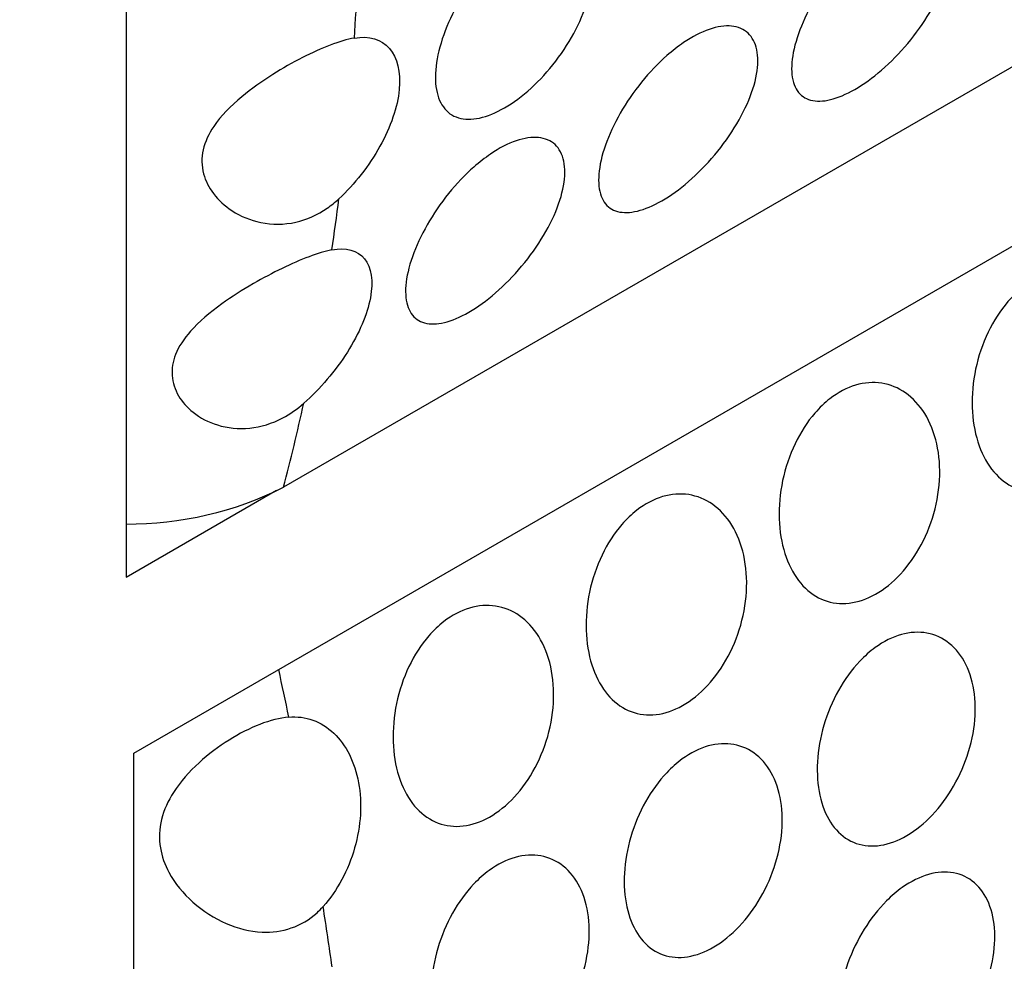
# Model space of a CAD drawing. Units: millimetres. Extents: x 0 to 869, y 0 to 1293.
# Drawn here: x 710 to 719, y 367 to 375 of the extents above; entities that cross this region are included whole.
import ezdxf
from ezdxf import colors
from ezdxf.entities.mleader import LeaderData, LeaderLine
from ezdxf.math import Vec2, Vec3

# ---------------------------------------------------------------- set-up
doc = ezdxf.new("R2010")
doc.units = ezdxf.units.MM
doc.layers.add('DV6_Défaut', color=7, linetype='Continuous')
doc.layers.add('Défaut', color=7, linetype='Continuous')

# ---------------------------------------------------------------- blocks, each defined once
blk = doc.blocks.new('_DOT')
at = {"color": 0}
blk.add_line((0, 0), (-1, 0), dxfattribs=at)
at = {"color": 0, "const_width": 0.333}
blk.add_lwpolyline([(-0.1665, 0, 1), (0.1665, 0, 1)], format="xyb", close=True, dxfattribs=at)
blk = doc.blocks.new('SE5')
at = {"layer": 'DV6_Défaut', "color": 7, "linetype": 'Continuous'}
for p, q in [((711.0178, 383.4412), (711.0178, 370.3772)), ((720.9263, 376.0875), (712.4411, 371.1885)), ((711.0885, 368.7851), (722.4022, 375.317)), ((711.0178, 370.3772), (712.379, 371.1632)), ((711.0885, 355.7211), (711.0885, 368.7851))]:
    blk.add_line(p, q, dxfattribs=at)
blk.add_arc((711.0282, 374.0219), 3.1662, 269.80435, 296.50281, dxfattribs=at)
for centre, start_param, end_param in [((691.9259, 389.2648), 0.711891, 0.73229), ((691.9259, 389.2648), 0.62832, 0.648899), ((691.9259, 389.2648), 0.528154, 0.56454), ((691.9966, 374.6087), 1.046896, 1.062931), ((691.9966, 374.6087), 0.961848, 0.982567)]:
    blk.add_ellipse(centre, major_axis=(15, -25.9808), ratio=0.57735, start_param=start_param, end_param=end_param, dxfattribs=at)
for points, knots in [([(717.8036, 376.218), (717.8828, 376.2717), (717.9624, 376.3129), (718.0358, 376.3381), (718.1093, 376.3633), (718.1785, 376.3732), (718.2379, 376.3673), (718.2974, 376.3614), (718.3486, 376.3394), (718.3871, 376.3034), (718.426, 376.2671), (718.4531, 376.2155), (718.4661, 376.1533), (718.4794, 376.0901), (718.4786, 376.0143), (718.464, 375.932), (718.4491, 375.8486), (718.4196, 375.7563), (718.3779, 375.6626), (718.3358, 375.5683), (718.2803, 375.4699), (718.2159, 375.3755), (718.152, 375.2818), (718.0775, 375.1894), (717.999, 375.1062), (717.922, 375.0246), (717.8389, 374.9496), (717.757, 374.8877), (717.677, 374.8272), (717.5959, 374.7775), (717.5206, 374.7428), (717.4462, 374.7085), (717.3754, 374.688), (717.3139, 374.6828), (717.252, 374.6776), (717.1977, 374.6877), (717.155, 374.7121), (717.1115, 374.737), (717.0787, 374.7775), (717.059, 374.8303), (717.0389, 374.8843), (717.0317, 374.9525), (717.038, 375.0296), (717.0444, 375.1076), (717.0648, 375.1969), (717.0975, 375.2899), (717.1301, 375.3828), (717.1761, 375.4821), (717.2317, 375.5794), (717.2867, 375.6754), (717.3528, 375.7721), (717.4247, 375.861), (717.4954, 375.9485), (717.5738, 376.0309), (717.6534, 376.1009), (717.7029, 376.1445), (717.7535, 376.1839), (717.8036, 376.218)], [0, 0, 0, 0, 0.052641, 0.052641, 0.052641, 0.105272, 0.105272, 0.105272, 0.158066, 0.158066, 0.158066, 0.211391, 0.211391, 0.211391, 0.265475, 0.265475, 0.265475, 0.320319, 0.320319, 0.320319, 0.375542, 0.375542, 0.375542, 0.430409, 0.430409, 0.430409, 0.4842, 0.4842, 0.4842, 0.536758, 0.536758, 0.536758, 0.588678, 0.588678, 0.588678, 0.640919, 0.640919, 0.640919, 0.694217, 0.694217, 0.694217, 0.748697, 0.748697, 0.748697, 0.803861, 0.803861, 0.803861, 0.85894, 0.85894, 0.85894, 0.91336, 0.91336, 0.91336, 0.966964, 0.966964, 0.966964, 1, 1, 1, 1]), ([(714.5117, 376.1185), (714.5908, 376.1732), (714.6715, 376.2146), (714.7471, 376.2391), (714.8227, 376.2636), (714.8952, 376.2719), (714.9586, 376.2635), (715.022, 376.2551), (715.078, 376.2296), (715.1217, 376.1895), (715.1655, 376.1494), (715.1982, 376.0933), (715.217, 376.0262), (715.2358, 375.9589), (715.2411, 375.8786), (715.2325, 375.7921), (715.2238, 375.7051), (715.2009, 375.6094), (715.1656, 375.5128), (715.1301, 375.4158), (715.0813, 375.3153), (715.0233, 375.2194), (714.9653, 375.1236), (714.8965, 375.0297), (714.8229, 374.9455), (714.7497, 374.8619), (714.6697, 374.7855), (714.5897, 374.7227), (714.5105, 374.6605), (714.429, 374.61), (714.3522, 374.5753), (714.2757, 374.5409), (714.2018, 374.5212), (714.1363, 374.518), (714.0707, 374.5147), (714.0117, 374.5279), (713.9639, 374.5563), (713.9158, 374.585), (713.8777, 374.6301), (713.8525, 374.6879), (713.8272, 374.7462), (713.8142, 374.819), (713.8145, 374.9004), (713.8149, 374.9821), (713.8287, 375.0748), (713.8549, 375.1707), (713.881, 375.2664), (713.9201, 375.368), (713.9693, 375.4669), (714.0183, 375.5654), (714.0785, 375.6639), (714.1452, 375.754), (714.2117, 375.8438), (714.2864, 375.9279), (714.3635, 375.999), (714.4119, 376.0436), (714.4618, 376.0839), (714.5117, 376.1185)], [0, 0, 0, 0, 0.053424, 0.053424, 0.053424, 0.106846, 0.106846, 0.106846, 0.160294, 0.160294, 0.160294, 0.213846, 0.213846, 0.213846, 0.26759, 0.26759, 0.26759, 0.321587, 0.321587, 0.321587, 0.375772, 0.375772, 0.375772, 0.429907, 0.429907, 0.429907, 0.483692, 0.483692, 0.483692, 0.537006, 0.537006, 0.537006, 0.590055, 0.590055, 0.590055, 0.643236, 0.643236, 0.643236, 0.696845, 0.696845, 0.696845, 0.750876, 0.750876, 0.750876, 0.805077, 0.805077, 0.805077, 0.859162, 0.859162, 0.859162, 0.913, 0.913, 0.913, 0.966613, 0.966613, 0.966613, 1, 1, 1, 1]), ([(716.0581, 375.2102), (716.1373, 375.264), (716.2169, 375.3051), (716.2903, 375.3303), (716.3638, 375.3555), (716.433, 375.3655), (716.4924, 375.3596), (716.5519, 375.3536), (716.6031, 375.3316), (716.6416, 375.2956), (716.6805, 375.2593), (716.7076, 375.2078), (716.7206, 375.1455), (716.7339, 375.0824), (716.7331, 375.0065), (716.7185, 374.9243), (716.7036, 374.8408), (716.6741, 374.7485), (716.6324, 374.6548), (716.5904, 374.5605), (716.5348, 374.4621), (716.4704, 374.3678), (716.4065, 374.274), (716.332, 374.1816), (716.2535, 374.0984), (716.1765, 374.0169), (716.0934, 373.9419), (716.0115, 373.8799), (715.9315, 373.8194), (715.8504, 373.7697), (715.7751, 373.735), (715.7007, 373.7008), (715.6299, 373.6803), (715.5684, 373.6751), (715.5065, 373.6698), (715.4522, 373.6799), (715.4095, 373.7043), (715.366, 373.7293), (715.3332, 373.7698), (715.3135, 373.8226), (715.2934, 373.8765), (715.2862, 373.9448), (715.2926, 374.0219), (715.2989, 374.0999), (715.3193, 374.1891), (715.352, 374.2822), (715.3846, 374.3751), (715.4306, 374.4744), (715.4862, 374.5716), (715.5413, 374.6677), (715.6073, 374.7644), (715.6792, 374.8532), (715.75, 374.9408), (715.8283, 375.0232), (715.9079, 375.0932), (715.9574, 375.1367), (716.008, 375.1762), (716.0581, 375.2102)], [0, 0, 0, 0, 0.052641, 0.052641, 0.052641, 0.105272, 0.105272, 0.105272, 0.158066, 0.158066, 0.158066, 0.211391, 0.211391, 0.211391, 0.265475, 0.265475, 0.265475, 0.320319, 0.320319, 0.320319, 0.375542, 0.375542, 0.375542, 0.430409, 0.430409, 0.430409, 0.4842, 0.4842, 0.4842, 0.536758, 0.536758, 0.536758, 0.588678, 0.588678, 0.588678, 0.640919, 0.640919, 0.640919, 0.694217, 0.694217, 0.694217, 0.748697, 0.748697, 0.748697, 0.803861, 0.803861, 0.803861, 0.85894, 0.85894, 0.85894, 0.91336, 0.91336, 0.91336, 0.966964, 0.966964, 0.966964, 1, 1, 1, 1]), ([(713.0818, 375.2515), (713.0175, 375.2402), (712.9428, 375.218), (712.8632, 375.1877), (712.7838, 375.1575), (712.6975, 375.1184), (712.6114, 375.0745), (712.5226, 375.0292), (712.4319, 374.9776), (712.3454, 374.923), (712.246, 374.8603), (712.1496, 374.792), (712.0634, 374.7204), (711.9639, 374.6377), (711.8747, 374.5478), (711.81, 374.4521), (711.7649, 374.3854), (711.7311, 374.3142), (711.7147, 374.2419), (711.6981, 374.1693), (711.6994, 374.0937), (711.7183, 374.0232), (711.7352, 373.9599), (711.7663, 373.8991), (711.807, 373.8453), (711.8522, 373.7855), (711.91, 373.7329), (711.9745, 373.6907), (712.0526, 373.6396), (712.1425, 373.6025), (712.236, 373.5834), (712.3376, 373.5627), (712.4465, 373.5629), (712.5518, 373.5867), (712.6501, 373.6088), (712.7482, 373.6524), (712.8368, 373.7138), (712.8732, 373.739), (712.9083, 373.7673), (712.9418, 373.7982)], [0, 0, 0, 0, 0.074843, 0.074843, 0.074843, 0.149551, 0.149551, 0.149551, 0.226457, 0.226457, 0.226457, 0.314861, 0.314861, 0.314861, 0.417277, 0.417277, 0.417277, 0.488331, 0.488331, 0.488331, 0.560014, 0.560014, 0.560014, 0.624042, 0.624042, 0.624042, 0.695246, 0.695246, 0.695246, 0.781764, 0.781764, 0.781764, 0.876158, 0.876158, 0.876158, 0.964346, 0.964346, 0.964346, 1, 1, 1, 1]), ([(713.0818, 375.2515), (713.2134, 375.2748), (713.3265, 375.2416), (713.4712, 375.0754), (713.5027, 374.9449), (713.4718, 374.6276), (713.4101, 374.4476), (713.216, 374.0975), (713.0835, 373.929), (712.9418, 373.7982)], [0, 0, 0, 0, 0.25, 0.25, 0.5, 0.5, 0.75, 0.75, 1, 1, 1, 1]), ([(714.3126, 374.2025), (714.3918, 374.2562), (714.4714, 374.2974), (714.5448, 374.3226), (714.6183, 374.3478), (714.6876, 374.3577), (714.7469, 374.3518), (714.8064, 374.3459), (714.8576, 374.3239), (714.8961, 374.2879), (714.935, 374.2515), (714.9621, 374.2), (714.9752, 374.1378), (714.9884, 374.0746), (714.9877, 373.9988), (714.973, 373.9165), (714.9581, 373.8331), (714.9286, 373.7408), (714.8869, 373.6471), (714.8449, 373.5527), (714.7893, 373.4543), (714.7249, 373.36), (714.661, 373.2663), (714.5865, 373.1739), (714.508, 373.0907), (714.431, 373.0091), (714.3479, 372.9341), (714.266, 372.8722), (714.186, 372.8116), (714.1049, 372.7619), (714.0296, 372.7273), (713.9552, 372.693), (713.8845, 372.6725), (713.8229, 372.6673), (713.761, 372.6621), (713.7068, 372.6721), (713.664, 372.6966), (713.6205, 372.7215), (713.5877, 372.762), (713.568, 372.8148), (713.5479, 372.8688), (713.5408, 372.937), (713.5471, 373.0141), (713.5534, 373.0921), (713.5738, 373.1814), (713.6065, 373.2744), (713.6391, 373.3673), (713.6851, 373.4666), (713.7408, 373.5638), (713.7958, 373.6599), (713.8618, 373.7566), (713.9337, 373.8455), (714.0045, 373.933), (714.0828, 374.0154), (714.1624, 374.0854), (714.2119, 374.129), (714.2625, 374.1684), (714.3126, 374.2025)], [0, 0, 0, 0, 0.052641, 0.052641, 0.052641, 0.105272, 0.105272, 0.105272, 0.158066, 0.158066, 0.158066, 0.211391, 0.211391, 0.211391, 0.265475, 0.265475, 0.265475, 0.320319, 0.320319, 0.320319, 0.375542, 0.375542, 0.375542, 0.430409, 0.430409, 0.430409, 0.4842, 0.4842, 0.4842, 0.536758, 0.536758, 0.536758, 0.588678, 0.588678, 0.588678, 0.640919, 0.640919, 0.640919, 0.694217, 0.694217, 0.694217, 0.748697, 0.748697, 0.748697, 0.803861, 0.803861, 0.803861, 0.85894, 0.85894, 0.85894, 0.91336, 0.91336, 0.91336, 0.966964, 0.966964, 0.966964, 1, 1, 1, 1]), ([(712.8779, 373.3364), (712.8181, 373.3243), (712.7475, 373.3026), (712.6715, 373.2739), (712.5956, 373.2452), (712.5124, 373.2088), (712.4287, 373.1683), (712.3427, 373.1267), (712.2543, 373.0798), (712.1691, 373.0307), (712.0695, 372.9733), (711.972, 372.9116), (711.8827, 372.8474), (711.7755, 372.7703), (711.6771, 372.6875), (711.5995, 372.5994), (711.5411, 372.5332), (711.4934, 372.4621), (711.4646, 372.3886), (711.4403, 372.3267), (711.4292, 372.2615), (711.4339, 372.1985), (711.4385, 372.1354), (711.459, 372.073), (711.4916, 372.0171), (711.5246, 371.9606), (711.5705, 371.9094), (711.6239, 371.867), (711.6872, 371.8166), (711.7625, 371.7773), (711.8427, 371.7524), (711.9345, 371.7238), (712.0353, 371.7134), (712.1358, 371.7238), (712.2359, 371.7341), (712.3387, 371.7658), (712.4343, 371.8167), (712.5004, 371.8518), (712.5645, 371.8967), (712.6238, 371.9489)], [0, 0, 0, 0, 0.071686, 0.071686, 0.071686, 0.143248, 0.143248, 0.143248, 0.216701, 0.216701, 0.216701, 0.302614, 0.302614, 0.302614, 0.406106, 0.406106, 0.406106, 0.483728, 0.483728, 0.483728, 0.549066, 0.549066, 0.549066, 0.614445, 0.614445, 0.614445, 0.680393, 0.680393, 0.680393, 0.758719, 0.758719, 0.758719, 0.848634, 0.848634, 0.848634, 0.938439, 0.938439, 0.938439, 1, 1, 1, 1]), ([(712.8779, 373.3364), (713.0062, 373.3622), (713.1118, 373.3328), (713.2356, 373.1774), (713.2544, 373.0537), (713.1985, 372.7522), (713.1252, 372.5802), (712.9114, 372.2424), (712.7707, 372.078), (712.6238, 371.9489)], [0, 0, 0, 0, 0.25, 0.25, 0.5, 0.5, 0.75, 0.75, 1, 1, 1, 1]), ([(719.1274, 372.9972), (719.2008, 373.054), (719.2804, 373.096), (719.3597, 373.1197), (719.4388, 373.1433), (719.5197, 373.1493), (719.5957, 373.1376), (719.6725, 373.1258), (719.7462, 373.0957), (719.8112, 373.0502), (719.8782, 373.0034), (719.9376, 372.939), (719.9849, 372.8625), (720.0336, 372.7838), (720.0707, 372.6901), (720.0933, 372.589), (720.1162, 372.4865), (720.1247, 372.3736), (720.1179, 372.2596), (720.1112, 372.1462), (720.0892, 372.0284), (720.0536, 371.9165), (720.0187, 371.8067), (719.9697, 371.6993), (719.9109, 371.6038), (719.8535, 371.5104), (719.785, 371.4256), (719.7114, 371.3569), (719.6392, 371.2894), (719.56, 371.2355), (719.4806, 371.1997), (719.4018, 371.1643), (719.3206, 371.1457), (719.2437, 371.1454), (719.1665, 371.1452), (719.0915, 371.1633), (719.0243, 371.1981), (718.9563, 371.2334), (718.8945, 371.2866), (718.8435, 371.3535), (718.7915, 371.4216), (718.7493, 371.5057), (718.7199, 371.5987), (718.6899, 371.6938), (718.6724, 371.8009), (718.6687, 371.9112), (718.665, 372.0232), (718.6755, 372.1417), (718.6996, 372.2567), (718.7237, 372.3716), (718.7621, 372.4863), (718.812, 372.5908), (718.8609, 372.6929), (718.9224, 372.7882), (718.9915, 372.8678), (719.0339, 372.9165), (719.0797, 372.9602), (719.1274, 372.9972)], [0, 0, 0, 0, 0.05138, 0.05138, 0.05138, 0.102729, 0.102729, 0.102729, 0.154603, 0.154603, 0.154603, 0.208055, 0.208055, 0.208055, 0.263115, 0.263115, 0.263115, 0.319013, 0.319013, 0.319013, 0.374657, 0.374657, 0.374657, 0.429257, 0.429257, 0.429257, 0.482628, 0.482628, 0.482628, 0.535057, 0.535057, 0.535057, 0.587054, 0.587054, 0.587054, 0.639178, 0.639178, 0.639178, 0.691959, 0.691959, 0.691959, 0.745801, 0.745801, 0.745801, 0.800826, 0.800826, 0.800826, 0.856667, 0.856667, 0.856667, 0.912402, 0.912402, 0.912402, 0.966902, 0.966902, 0.966902, 1, 1, 1, 1]), ([(717.3819, 371.9894), (717.4553, 372.0463), (717.5349, 372.0883), (717.6142, 372.1119), (717.6934, 372.1356), (717.7743, 372.1416), (717.8502, 372.1299), (717.927, 372.1181), (718.0007, 372.0879), (718.0657, 372.0425), (718.1327, 371.9956), (718.1921, 371.9312), (718.2394, 371.8547), (718.2881, 371.776), (718.3252, 371.6823), (718.3478, 371.5813), (718.3707, 371.4788), (718.3792, 371.3658), (718.3725, 371.2518), (718.3657, 371.1384), (718.3437, 371.0207), (718.3081, 370.9088), (718.2732, 370.7989), (718.2242, 370.6916), (718.1655, 370.596), (718.108, 370.5026), (718.0395, 370.4179), (717.966, 370.3492), (717.8937, 370.2817), (717.8145, 370.2277), (717.7351, 370.192), (717.6563, 370.1565), (717.5752, 370.1379), (717.4982, 370.1377), (717.421, 370.1374), (717.346, 370.1555), (717.2788, 370.1903), (717.2108, 370.2256), (717.149, 370.2789), (717.098, 370.3457), (717.046, 370.4139), (717.0038, 370.4979), (716.9744, 370.591), (716.9444, 370.686), (716.9269, 370.7931), (716.9232, 370.9035), (716.9195, 371.0154), (716.93, 371.1339), (716.9541, 371.249), (716.9782, 371.3638), (717.0166, 371.4786), (717.0666, 371.583), (717.1154, 371.6852), (717.1769, 371.7805), (717.246, 371.86), (717.2884, 371.9088), (717.3342, 371.9524), (717.3819, 371.9894)], [0, 0, 0, 0, 0.05138, 0.05138, 0.05138, 0.102729, 0.102729, 0.102729, 0.154603, 0.154603, 0.154603, 0.208055, 0.208055, 0.208055, 0.263115, 0.263115, 0.263115, 0.319013, 0.319013, 0.319013, 0.374657, 0.374657, 0.374657, 0.429257, 0.429257, 0.429257, 0.482628, 0.482628, 0.482628, 0.535057, 0.535057, 0.535057, 0.587054, 0.587054, 0.587054, 0.639178, 0.639178, 0.639178, 0.691959, 0.691959, 0.691959, 0.745801, 0.745801, 0.745801, 0.800826, 0.800826, 0.800826, 0.856667, 0.856667, 0.856667, 0.912402, 0.912402, 0.912402, 0.966902, 0.966902, 0.966902, 1, 1, 1, 1]), ([(715.6364, 370.9816), (715.7098, 371.0385), (715.7895, 371.0805), (715.8687, 371.1042), (715.9479, 371.1278), (716.0288, 371.1338), (716.1047, 371.1221), (716.1815, 371.1103), (716.2553, 371.0802), (716.3202, 371.0347), (716.3872, 370.9878), (716.4466, 370.9235), (716.4939, 370.847), (716.5426, 370.7682), (716.5798, 370.6745), (716.6023, 370.5735), (716.6252, 370.471), (716.6337, 370.3581), (716.627, 370.2441), (716.6202, 370.1306), (716.5982, 370.0129), (716.5626, 369.901), (716.5277, 369.7912), (716.4787, 369.6838), (716.42, 369.5883), (716.3625, 369.4948), (716.294, 369.4101), (716.2205, 369.3414), (716.1482, 369.2739), (716.069, 369.22), (715.9896, 369.1842), (715.9108, 369.1488), (715.8297, 369.1302), (715.7527, 369.1299), (715.6755, 369.1296), (715.6005, 369.1478), (715.5333, 369.1826), (715.4653, 369.2178), (715.4035, 369.2711), (715.3525, 369.338), (715.3005, 369.4061), (715.2583, 369.4902), (715.2289, 369.5832), (715.1989, 369.6783), (715.1814, 369.7853), (715.1777, 369.8957), (715.174, 370.0077), (715.1845, 370.1261), (715.2086, 370.2412), (715.2327, 370.3561), (715.2711, 370.4708), (715.3211, 370.5753), (715.37, 370.6774), (715.4314, 370.7727), (715.5005, 370.8522), (715.5429, 370.901), (715.5887, 370.9447), (715.6364, 370.9816)], [0, 0, 0, 0, 0.05138, 0.05138, 0.05138, 0.102729, 0.102729, 0.102729, 0.154603, 0.154603, 0.154603, 0.208055, 0.208055, 0.208055, 0.263115, 0.263115, 0.263115, 0.319013, 0.319013, 0.319013, 0.374657, 0.374657, 0.374657, 0.429257, 0.429257, 0.429257, 0.482628, 0.482628, 0.482628, 0.535057, 0.535057, 0.535057, 0.587054, 0.587054, 0.587054, 0.639178, 0.639178, 0.639178, 0.691959, 0.691959, 0.691959, 0.745801, 0.745801, 0.745801, 0.800826, 0.800826, 0.800826, 0.856667, 0.856667, 0.856667, 0.912402, 0.912402, 0.912402, 0.966902, 0.966902, 0.966902, 1, 1, 1, 1]), ([(713.8909, 369.9739), (713.9643, 370.0308), (714.044, 370.0727), (714.1232, 370.0964), (714.2024, 370.12), (714.2833, 370.126), (714.3592, 370.1143), (714.436, 370.1025), (714.5098, 370.0724), (714.5748, 370.0269), (714.6417, 369.9801), (714.7011, 369.9157), (714.7484, 369.8392), (714.7971, 369.7605), (714.8343, 369.6668), (714.8568, 369.5658), (714.8797, 369.4632), (714.8882, 369.3503), (714.8815, 369.2363), (714.8747, 369.1229), (714.8527, 369.0052), (714.8171, 368.8932), (714.7822, 368.7834), (714.7332, 368.676), (714.6745, 368.5805), (714.617, 368.4871), (714.5485, 368.4023), (714.475, 368.3336), (714.4027, 368.2661), (714.3235, 368.2122), (714.2441, 368.1765), (714.1653, 368.141), (714.0842, 368.1224), (714.0072, 368.1222), (713.93, 368.1219), (713.855, 368.14), (713.7878, 368.1748), (713.7198, 368.2101), (713.658, 368.2634), (713.6071, 368.3302), (713.5551, 368.3983), (713.5129, 368.4824), (713.4834, 368.5755), (713.4534, 368.6705), (713.4359, 368.7776), (713.4323, 368.888), (713.4286, 368.9999), (713.439, 369.1184), (713.4631, 369.2335), (713.4872, 369.3483), (713.5256, 369.463), (713.5756, 369.5675), (713.6245, 369.6697), (713.6859, 369.7649), (713.755, 369.8445), (713.7974, 369.8932), (713.8432, 369.9369), (713.8909, 369.9739)], [0, 0, 0, 0, 0.05138, 0.05138, 0.05138, 0.102729, 0.102729, 0.102729, 0.154603, 0.154603, 0.154603, 0.208055, 0.208055, 0.208055, 0.263115, 0.263115, 0.263115, 0.319013, 0.319013, 0.319013, 0.374657, 0.374657, 0.374657, 0.429257, 0.429257, 0.429257, 0.482628, 0.482628, 0.482628, 0.535057, 0.535057, 0.535057, 0.587054, 0.587054, 0.587054, 0.639178, 0.639178, 0.639178, 0.691959, 0.691959, 0.691959, 0.745801, 0.745801, 0.745801, 0.800826, 0.800826, 0.800826, 0.856667, 0.856667, 0.856667, 0.912402, 0.912402, 0.912402, 0.966902, 0.966902, 0.966902, 1, 1, 1, 1]), ([(717.7915, 369.7392), (717.8676, 369.7946), (717.9486, 369.835), (718.0278, 369.857), (718.107, 369.8791), (718.1864, 369.8834), (718.2596, 369.8699), (718.3332, 369.8564), (718.4025, 369.8245), (718.4616, 369.7772), (718.5217, 369.7291), (718.573, 369.664), (718.6113, 369.5871), (718.6501, 369.5092), (718.6767, 369.4173), (718.6888, 369.3188), (718.701, 369.2199), (718.6988, 369.1116), (718.6826, 369.003), (718.6664, 368.8949), (718.6358, 368.7833), (718.5933, 368.6777), (718.5512, 368.5729), (718.4964, 368.4711), (718.4335, 368.3807), (718.3711, 368.291), (718.2991, 368.21), (718.2237, 368.1445), (718.1487, 368.0794), (718.0681, 368.0278), (717.9888, 367.994), (717.9097, 367.9603), (717.8296, 367.9434), (717.755, 367.9447), (717.6804, 367.9461), (717.6092, 367.9657), (717.5472, 368.0019), (717.4849, 368.0384), (717.43, 368.0926), (717.3868, 368.1601), (717.3434, 368.2281), (717.3105, 368.3115), (717.2907, 368.4034), (717.2707, 368.496), (717.2635, 368.5999), (717.2696, 368.7065), (717.2758, 368.8137), (717.2956, 368.9266), (717.3277, 369.0358), (717.3597, 369.1449), (717.4049, 369.2534), (717.4599, 369.3518), (717.5144, 369.4493), (717.5799, 369.5397), (717.6513, 369.6151), (717.6957, 369.662), (717.743, 369.7039), (717.7915, 369.7392)], [0, 0, 0, 0, 0.052694, 0.052694, 0.052694, 0.10537, 0.10537, 0.10537, 0.15834, 0.15834, 0.15834, 0.212068, 0.212068, 0.212068, 0.266456, 0.266456, 0.266456, 0.321065, 0.321065, 0.321065, 0.375439, 0.375439, 0.375439, 0.429355, 0.429355, 0.429355, 0.482839, 0.482839, 0.482839, 0.53604, 0.53604, 0.53604, 0.589129, 0.589129, 0.589129, 0.642267, 0.642267, 0.642267, 0.695617, 0.695617, 0.695617, 0.749342, 0.749342, 0.749342, 0.803531, 0.803531, 0.803531, 0.858085, 0.858085, 0.858085, 0.912633, 0.912633, 0.912633, 0.966673, 0.966673, 0.966673, 1, 1, 1, 1]), ([(712.4886, 369.1103), (712.4078, 369.1029), (712.3185, 369.0799), (712.2274, 369.0445), (712.1363, 369.0091), (712.041, 368.9605), (711.9489, 368.903), (711.8547, 368.8441), (711.7615, 368.7743), (711.6775, 368.6977), (711.589, 368.6169), (711.508, 368.526), (711.4461, 368.4289), (711.3972, 368.3523), (711.3592, 368.2697), (711.3384, 368.1855), (711.3174, 368.1009), (711.3137, 368.0121), (711.3277, 367.9275), (711.3404, 367.851), (711.3674, 367.776), (711.4042, 367.7068), (711.4585, 367.6049), (711.5352, 367.5127), (711.6223, 367.4355), (711.7118, 367.3562), (711.8148, 367.2905), (711.9233, 367.2439), (712.0266, 367.1994), (712.1376, 367.1714), (712.2474, 367.1665), (712.3366, 367.1626), (712.4271, 367.1741), (712.5112, 367.203), (712.5955, 367.2319), (712.6757, 367.2795), (712.7438, 367.3414), (712.763, 367.3588), (712.7813, 367.3774), (712.7988, 367.397)], [0, 0, 0, 0, 0.083016, 0.083016, 0.083016, 0.165921, 0.165921, 0.165921, 0.250744, 0.250744, 0.250744, 0.340245, 0.340245, 0.340245, 0.410518, 0.410518, 0.410518, 0.481307, 0.481307, 0.481307, 0.545054, 0.545054, 0.545054, 0.639468, 0.639468, 0.639468, 0.736335, 0.736335, 0.736335, 0.828737, 0.828737, 0.828737, 0.903691, 0.903691, 0.903691, 0.979134, 0.979134, 0.979134, 1, 1, 1, 1]), ([(712.4886, 369.1103), (712.6384, 369.1239), (712.7837, 369.0709), (713.0065, 368.8597), (713.086, 368.7014), (713.1532, 368.333), (713.141, 368.1262), (713.0271, 367.7272), (712.9256, 367.5393), (712.7988, 367.397)], [0, 0, 0, 0, 0.25, 0.25, 0.5, 0.5, 0.75, 0.75, 1, 1, 1, 1]), ([(716.046, 368.7314), (716.1221, 368.7869), (716.2031, 368.8272), (716.2823, 368.8493), (716.3615, 368.8713), (716.4409, 368.8756), (716.5141, 368.8622), (716.5877, 368.8486), (716.657, 368.8167), (716.7162, 368.7694), (716.7762, 368.7214), (716.8275, 368.6562), (716.8658, 368.5793), (716.9046, 368.5015), (716.9312, 368.4095), (716.9433, 368.311), (716.9555, 368.2121), (716.9534, 368.1039), (716.9371, 367.9952), (716.9209, 367.8871), (716.8903, 367.7755), (716.8478, 367.6699), (716.8057, 367.5652), (716.7509, 367.4633), (716.688, 367.3729), (716.6256, 367.2832), (716.5536, 367.2022), (716.4782, 367.1368), (716.4032, 367.0717), (716.3226, 367.0201), (716.2433, 366.9863), (716.1642, 366.9526), (716.0841, 366.9357), (716.0095, 366.937), (715.9349, 366.9383), (715.8637, 366.9579), (715.8017, 366.9942), (715.7394, 367.0306), (715.6845, 367.0848), (715.6414, 367.1524), (715.5979, 367.2204), (715.565, 367.3037), (715.5452, 367.3956), (715.5252, 367.4883), (715.518, 367.5922), (715.5241, 367.6987), (715.5303, 367.8059), (715.5501, 367.9189), (715.5822, 368.028), (715.6142, 368.1372), (715.6595, 368.2456), (715.7144, 368.344), (715.7689, 368.4415), (715.8344, 368.5319), (715.9058, 368.6073), (715.9502, 368.6542), (715.9975, 368.6961), (716.046, 368.7314)], [0, 0, 0, 0, 0.052694, 0.052694, 0.052694, 0.10537, 0.10537, 0.10537, 0.15834, 0.15834, 0.15834, 0.212068, 0.212068, 0.212068, 0.266456, 0.266456, 0.266456, 0.321065, 0.321065, 0.321065, 0.375439, 0.375439, 0.375439, 0.429355, 0.429355, 0.429355, 0.482839, 0.482839, 0.482839, 0.53604, 0.53604, 0.53604, 0.589129, 0.589129, 0.589129, 0.642267, 0.642267, 0.642267, 0.695617, 0.695617, 0.695617, 0.749342, 0.749342, 0.749342, 0.803531, 0.803531, 0.803531, 0.858085, 0.858085, 0.858085, 0.912633, 0.912633, 0.912633, 0.966673, 0.966673, 0.966673, 1, 1, 1, 1]), ([(714.3005, 367.7237), (714.3766, 367.7791), (714.4576, 367.8195), (714.5368, 367.8415), (714.616, 367.8635), (714.6955, 367.8679), (714.7686, 367.8544), (714.8422, 367.8409), (714.9115, 367.809), (714.9707, 367.7616), (715.0307, 367.7136), (715.082, 367.6484), (715.1203, 367.5715), (715.1591, 367.4937), (715.1857, 367.4018), (715.1978, 367.3033), (715.21, 367.2044), (715.2079, 367.0961), (715.1916, 366.9875), (715.1754, 366.8793), (715.1448, 366.7678), (715.1023, 366.6622), (715.0603, 366.5574), (715.0054, 366.4556), (714.9425, 366.3651), (714.8801, 366.2754), (714.8082, 366.1945), (714.7327, 366.129), (714.6577, 366.0639), (714.5771, 366.0123), (714.4978, 365.9785), (714.4187, 365.9448), (714.3386, 365.9279), (714.264, 365.9292), (714.1894, 365.9305), (714.1182, 365.9501), (714.0562, 365.9864), (713.9939, 366.0228), (713.939, 366.0771), (713.8959, 366.1446), (713.8524, 366.2126), (713.8195, 366.296), (713.7997, 366.3879), (713.7798, 366.4805), (713.7725, 366.5844), (713.7786, 366.6909), (713.7848, 366.7982), (713.8046, 366.9111), (713.8367, 367.0203), (713.8687, 367.1294), (713.914, 367.2378), (713.9689, 367.3363), (714.0234, 367.4338), (714.0889, 367.5242), (714.1603, 367.5996), (714.2047, 367.6465), (714.252, 367.6883), (714.3005, 367.7237)], [0, 0, 0, 0, 0.052694, 0.052694, 0.052694, 0.10537, 0.10537, 0.10537, 0.15834, 0.15834, 0.15834, 0.212068, 0.212068, 0.212068, 0.266456, 0.266456, 0.266456, 0.321065, 0.321065, 0.321065, 0.375439, 0.375439, 0.375439, 0.429355, 0.429355, 0.429355, 0.482839, 0.482839, 0.482839, 0.53604, 0.53604, 0.53604, 0.589129, 0.589129, 0.589129, 0.642267, 0.642267, 0.642267, 0.695617, 0.695617, 0.695617, 0.749342, 0.749342, 0.749342, 0.803531, 0.803531, 0.803531, 0.858085, 0.858085, 0.858085, 0.912633, 0.912633, 0.912633, 0.966673, 0.966673, 0.966673, 1, 1, 1, 1]), ([(718.0363, 367.569), (718.1139, 367.6242), (718.1953, 367.6646), (718.2737, 367.6869), (718.3522, 367.7092), (718.4297, 367.7141), (718.4999, 367.7013), (718.5702, 367.6885), (718.635, 367.6575), (718.6888, 367.6111), (718.7428, 367.5646), (718.7873, 367.5013), (718.8182, 367.4264), (718.8493, 367.3514), (718.8677, 367.2628), (718.8718, 367.168), (718.8759, 367.0732), (718.8659, 366.9696), (718.8426, 366.8656), (718.8193, 366.7619), (718.7822, 366.655), (718.7345, 366.5537), (718.6869, 366.4526), (718.6274, 366.3544), (718.5612, 366.2669), (718.495, 366.1796), (718.4203, 366.1006), (718.3434, 366.0366), (718.2665, 365.9725), (718.1854, 365.9215), (718.1066, 365.8879), (718.0278, 365.8543), (717.9493, 365.837), (717.8775, 365.8376), (717.8056, 365.8383), (717.7384, 365.8568), (717.6812, 365.8918), (717.6239, 365.9268), (717.5751, 365.9793), (717.5386, 366.045), (717.502, 366.1106), (717.4767, 366.1913), (717.4645, 366.2804), (717.4523, 366.3696), (717.4531, 366.4697), (717.4666, 366.5724), (717.4802, 366.6752), (717.5071, 366.7835), (717.5451, 366.8882), (717.5832, 366.993), (717.6337, 367.0971), (717.6924, 367.1917), (717.7511, 367.2861), (717.8198, 367.3737), (717.8929, 367.447), (717.9389, 367.493), (717.9872, 367.5342), (718.0363, 367.569)], [0, 0, 0, 0, 0.053451, 0.053451, 0.053451, 0.106896, 0.106896, 0.106896, 0.160437, 0.160437, 0.160437, 0.214194, 0.214194, 0.214194, 0.268085, 0.268085, 0.268085, 0.321958, 0.321958, 0.321958, 0.375726, 0.375726, 0.375726, 0.429402, 0.429402, 0.429402, 0.483038, 0.483038, 0.483038, 0.536666, 0.536666, 0.536666, 0.590294, 0.590294, 0.590294, 0.643923, 0.643923, 0.643923, 0.697553, 0.697553, 0.697553, 0.751209, 0.751209, 0.751209, 0.80494, 0.80494, 0.80494, 0.858781, 0.858781, 0.858781, 0.912683, 0.912683, 0.912683, 0.966502, 0.966502, 0.966502, 1, 1, 1, 1])]:
    blk.add_open_spline(points, degree=3, knots=knots, dxfattribs=at)

msp = doc.modelspace()

# ---------------------------------------------------------------- block references
at = {"layer": 'Défaut'}
msp.add_blockref('SE5', (0, 0), dxfattribs=at)

# ---------------------------------------------------------------- leaders
at = {"layer": 'Défaut', "color": 7, "linetype": 'Continuous'}
ml = msp.add_multileader_mtext('Standard', dxfattribs=at)
ml.set_content('{\\pxsm0.9;\\fSolid Edge ISO|b1||i0||c0|p34;\\W1.;28/12/2022\\P}', color=256)
ml.set_leader_properties()
ml.set_arrow_properties(name='DOT')
ml.build(insert=Vec2(0, 0))
ml.multileader.update_dxf_attribs({"leader_type": 0, "dogleg_length": 0, "arrow_head_size": 12})
ctx = ml.context
ctx.base_point, ctx.char_height, ctx.arrow_head_size, ctx.landing_gap_size = Vec3(781.515, 1285.599), 12, 12, 4.2
notes = []
notes.append((ctx, [(0, (0, 0, 0), (0, 0), (1, 0), 1, [])]))
ctx.mtext.insert = Vec3(783.515, 1291.7191)
for ctx, leaders in notes:
    for number, flags, end, landing, length, lines in leaders:
        leader = LeaderData()
        leader.index, (leader.has_last_leader_line, leader.has_dogleg_vector, leader.attachment_direction) = number, flags
        leader.last_leader_point, leader.dogleg_vector, leader.dogleg_length = Vec3(end), Vec3(landing), length
        for number, points, colour, breaks in lines:
            line = LeaderLine()
            line.index, line.vertices, line.color, line.breaks = number, Vec3.list(points), colors.encode_raw_color(colour), breaks
            leader.lines.append(line)
        ctx.leaders.append(leader)

doc.saveas('drawing.dxf')
